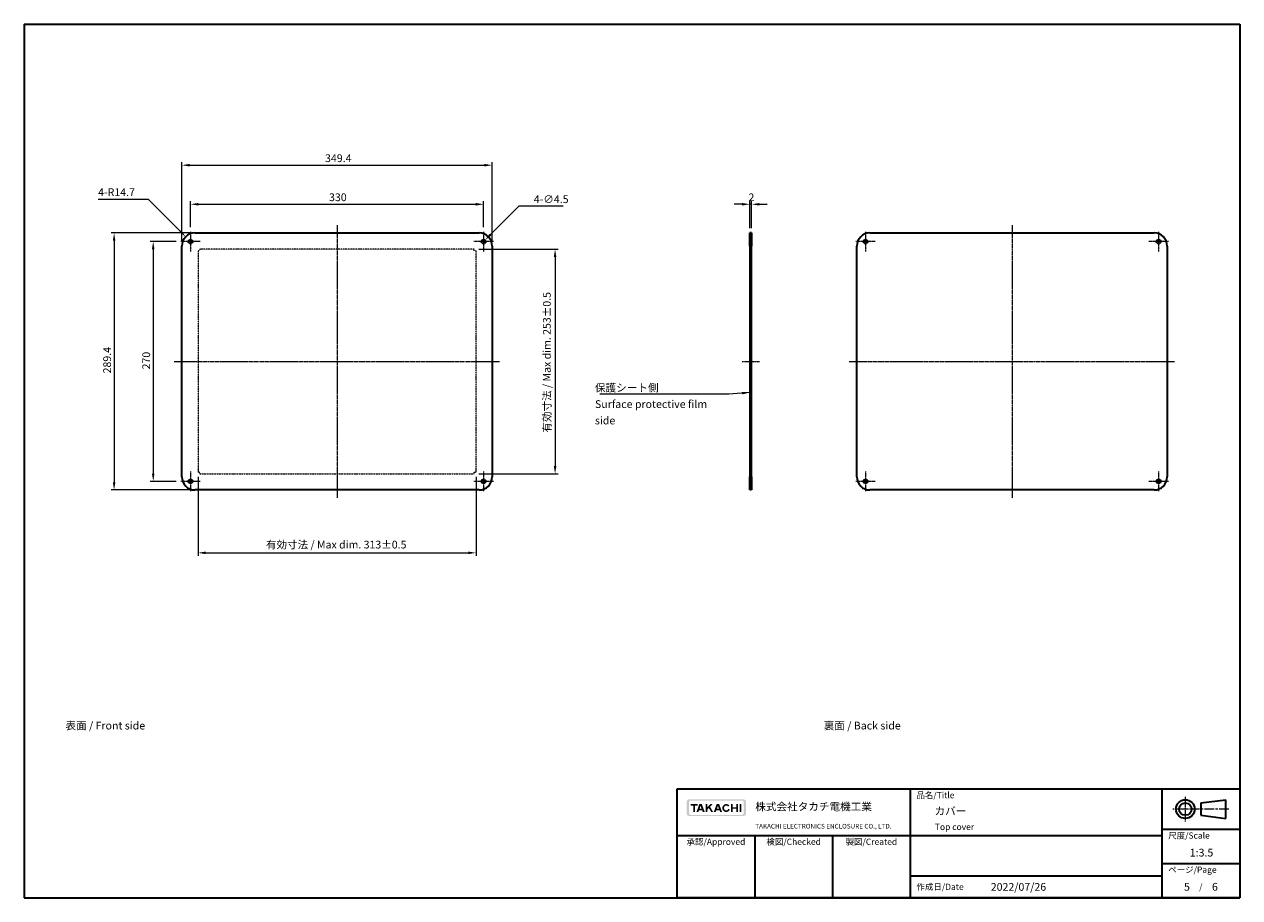
# Model space of a CAD drawing. Units: millimetres. Extents: x 0 to 7153, y 0 to 1546.
# Drawn here: x 4406 to 5775, y 0 to 984 of the extents above; entities that cross this region are included whole.
import ezdxf
from ezdxf.enums import TextEntityAlignment as Align

# ---------------------------------------------------------------- set-up
doc = ezdxf.new("R2010")
doc.units = ezdxf.units.MM
doc.header["$LTSCALE"] = 0.6666666666666666
doc.linetypes.add('CHAIN', pattern=[0.35429999999999995, 0.2362, -0.0295, 0.0591, -0.0295])
doc.linetypes.add('DASH_DOUBLE_DOT', pattern=[0.43979999999999997, 0.24, -0.06, 0.0098, -0.06, 0.01, -0.06])
doc.layers.get('Defpoints').update_dxf_attribs({"lineweight": 25})
for name, color, linetype, lineweight in [('Border (ISO)', 7, 'Continuous', 35), ('Center Mark (ISO)', 131, 'Continuous', 18), ('Centerline (ISO)', 131, 'Continuous', 18), ('Dimension (ISO)', 7, 'Continuous', 18), ('Dimension (ISO) @ 1', 7, 'Continuous', 18), ('Hatch (ISO)', 1, 'Continuous', 18), ('Sketch Geometry (ISO)', 7, 'Continuous', 18), ('Symbol (ISO)', 7, 'Continuous', 18), ('Symbol (ISO) @ 1', 7, 'Continuous', 18), ('Title (ISO)', 7, 'Continuous', 35), ('Visible (ISO)', 7, 'Continuous', 35), ('Visible Narrow (ISO)', 7, 'Continuous', 25)]:
    doc.layers.add(name, color=color, linetype=linetype, lineweight=lineweight)
doc.styles.add('Note Text (TK)', font='MS PGothic.ttf')
doc.styles.add('文字スタイル67', font='arial.ttf')
doc.dimstyles.new('Default - Method 1b (TK)', dxfattribs={"dimscale": 0.6666666666666666, "dimtxt": 2.5, "dimasz": 2.5, "dimexe": 1, "dimexo": 1.499999999999999, "dimgap": 1, "dimtad": 1, "dimtoh": 1, "dimrnd": 1e-08, "dimdsep": 46, "dimtxsty": 'Note Text (TK)', "dimcen": 0.09, "dimdle": 5, "dimclrd": 100, "dimclre": 100, "dimclrt": 7, "dimadec": 1, "dimazin": 1, "dimtfac": 1, "dimtmove": 0, "dimatfit": 3, "dimfxl": 1, "dimtolj": 1, "dimlwd": -1, "dimlwe": -1, "dimarcsym": 0})
doc.dimstyles.new('Default - Method 1b (TK)$7', dxfattribs={"dimscale": 0.6666666666666666, "dimtxt": 2.5, "dimasz": 2.5, "dimexe": 1, "dimexo": 1.499999999999999, "dimgap": 1, "dimtad": 1, "dimtoh": 1, "dimrnd": 1e-08, "dimdsep": 46, "dimtxsty": 'Note Text (TK)', "dimcen": 0.09, "dimdle": 5, "dimclrd": 100, "dimclre": 100, "dimclrt": 7, "dimadec": 1, "dimazin": 1, "dimtfac": 1, "dimtmove": 0, "dimatfit": 3, "dimfxl": 1, "dimtolj": 1, "dimlwd": -1, "dimlwe": -1, "dimarcsym": 0})

# ---------------------------------------------------------------- blocks, each defined once
blk = doc.blocks.new('図面枠 tk図枠')
at = {"layer": 'Border (ISO)'}
for p, q in [((14.49999999999999, 289), (405.4999999999999, 289)), ((14.49999999999999, 289), (14.50000000000001, 8.000000000000007)), ((405.4999999999999, 289), (405.4999999999999, 8.000000000000007)), ((14.50000000000001, 8.000000000000007), (405.4999999999999, 8.000000000000007))]:
    blk.add_line(p, q, dxfattribs=at)
blk = doc.blocks.new('表題欄 tk表題欄')
at = {"layer": 'Hatch (ISO)'}
h = blk.add_hatch(color=256, dxfattribs=at)
edge = h.paths.add_edge_path(flags=0)
edge.add_arc((95.57537688673352, 236.2990653650367), 0.5958259999999996, 269.9999999999897, 360)
edge.add_line((96.17120288673351, 236.2990653650368), (96.17120288673348, 239.7107813650365))
edge.add_arc((95.5753768867335, 239.7107813650366), 0.5958259999999996, 0, 90.0000000000068)
edge.add_line((95.57537688673342, 240.3066073650366), (79.13710888673356, 240.3066073650366))
edge.add_arc((79.13710888673353, 239.7107813650366), 0.5958259999999996, 89.99999999999744, 180)
edge.add_line((78.54128288673353, 239.7107813650365), (78.54128288673331, 236.2990653650368))
edge.add_arc((79.13710888673332, 236.2990653650365), 0.5958259999999996, 180, 270.0000000000231)
edge.add_line((79.13710888673356, 235.7032393650365), (95.57537688673342, 235.7032393650367))
edge = h.paths.add_edge_path()
edge.add_line((77.83935088673357, 239.9556413650366), (77.83935088673357, 236.0542053650368))
edge.add_arc((78.54128288673346, 236.0542053650367), 0.7019319999998935, 180, 270.0000000000087)
edge.add_line((78.54128288673357, 235.3522733650368), (96.17120288673352, 235.3522733650368))
edge.add_arc((96.17120288673351, 236.0542053650367), 0.7019319999998921, 270, 360)
edge.add_line((96.8731348867334, 236.0542053650368), (96.87313488673352, 239.9556413650366))
edge.add_arc((96.1712028867336, 239.9556413650367), 0.7019319999998921, 0, 90.00000000000873)
edge.add_line((96.17120288673348, 240.6575733650367), (78.54128288673357, 240.6575733650366))
edge.add_arc((78.54128288673357, 239.9556413650366), 0.7019319999999984, 90, 180)
for points in [[(79.07181288673355, 239.1476033650369), (79.07181288673355, 238.6578833650367), (79.92066088673353, 238.6578833650367), (79.92066088673353, 236.6581933650368), (80.50832488673353, 236.6581933650368), (80.50832488673353, 238.6578833650367), (81.35717288673355, 238.6578833650367), (81.35717288673355, 239.1476033650369)], [(85.68407849525303, 236.6581933650368), (84.9434673993943, 237.8918698287545), (84.41792288673358, 237.3246628822781), (84.41792288673358, 236.6581933650368), (83.89555488673355, 236.6581933650368), (83.89555488673355, 239.1476033650369), (84.41792288673358, 239.1476033650369), (84.41792288673358, 238.0993979968839), (85.38913556809511, 239.1476033650369), (86.10696490847272, 239.1476033650369), (85.31925422435492, 238.2974470774499), (86.30334488673353, 236.6581933650368)], [(92.09142939614459, 239.1476033650369), (92.09142939614459, 236.6581933650368), (92.60971639614465, 236.6581933650368), (92.60971639614465, 237.6580383650368), (93.76872039614462, 237.6580383650368), (93.76872039614462, 236.6581933650368), (94.28700739614459, 236.6581933650368), (94.28700739614459, 239.1476033650369), (93.76872039614462, 239.1476033650369), (93.76872039614462, 238.1477583650367), (92.60971639614465, 238.1477583650367), (92.60971639614465, 239.1476033650369)], [(94.84202339614467, 239.1476033650369), (94.84202339614467, 236.6581933650368), (95.36439139614473, 236.6581933650368), (95.36439139614473, 239.1476033650369)]]:
    blk.add_hatch(color=256, dxfattribs=at).paths.add_polyline_path(points)
h = blk.add_hatch(color=256, dxfattribs=at)
h.paths.add_polyline_path([(82.59020695886475, 237.7110913650368), (81.95242681460243, 237.7110913650368), (82.27131688673356, 238.5794973650367)], flags=0)
h.paths.add_polyline_path([(82.77903014574996, 237.1968853650368), (81.76360362771717, 237.1968853650368), (81.56578886050404, 236.6581933650368), (80.94907288673355, 236.6581933650368), (81.86321688673357, 239.1476033650369), (82.67941688673353, 239.1476033650369), (83.59356088673351, 236.6581933650368), (82.97684491296302, 236.6581933650368)])
h = blk.add_hatch(color=256, dxfattribs=at)
h.paths.add_polyline_path([(87.52707281460246, 237.7110913650368), (88.16485295886469, 237.7110913650368), (87.84596288673359, 238.5794973650367)], flags=0)
h.paths.add_polyline_path([(87.14043486050403, 236.6581933650368), (87.3382496277172, 237.1968853650368), (88.35367614574989, 237.1968853650368), (88.551490912963, 236.6581933650368), (89.16820688673343, 236.6581933650368), (88.25406288673352, 239.1476033650369), (87.43786288673356, 239.1476033650369), (86.52371888673358, 236.6581933650368)])
h = blk.add_hatch(color=256, dxfattribs=at)
edge = h.paths.add_edge_path()
edge.add_arc((90.52309888673334, 237.9028983650369), 1.273272000000011, 38.55054079078439, 336.5820184016556)
edge.add_line((91.69149139614446, 237.3968543650369), (91.17255542714857, 237.6216113977801))
edge.add_ellipse((90.52309888673352, 237.9028983650369), major_axis=(0, -0.7998759999999119), ratio=0.8673469387756529, start_angle=128.5505407907963, end_angle=426.582018401653, ccw=False)
edge.add_line((91.09381514418376, 238.3576891122095), (91.51887237036831, 238.6964075050431))
at = {"layer": 'Title (ISO)'}
for p, q in [((74.70882392282105, 244.052739026017), (255.7088239228211, 244.052739026017)), ((74.70882392282105, 209.052739026017), (74.70882392282105, 244.052739026017)), ((149.7088239228211, 244.052739026017), (149.7088239228211, 209.052739026017)), ((230.7088239228211, 244.052739026017), (230.7088239228211, 209.052739026017)), ((255.7088239228211, 244.052739026017), (255.7088239228211, 209.052739026017)), ((243.2088239228211, 239.552739026017), (251.2088239228211, 240.5527390260171)), ((243.2088239228211, 239.552739026017), (243.2088239228211, 235.552739026017)), ((251.2088239228211, 234.552739026017), (251.2088239228211, 240.5527390260171)), ((243.2088239228211, 235.552739026017), (251.2088239228211, 234.552739026017)), ((230.7088239228211, 231.052739026017), (255.7088239228211, 231.052739026017)), ((74.70882392282105, 229.052739026017), (230.7088239228211, 229.052739026017)), ((99.70882392282108, 229.052739026017), (99.70882392282108, 209.052739026017)), ((124.708823922821, 229.052739026017), (124.708823922821, 209.052739026017)), ((230.7088239228211, 220.052739026017), (255.7088239228211, 220.052739026017)), ((149.7088239228211, 216.052739026017), (230.7088239228211, 216.052739026017)), ((255.7088239228211, 209.052739026017), (74.70882392282105, 209.052739026017))]:
    blk.add_line(p, q, dxfattribs=at)
at = {"layer": 'Title (ISO)', "color": 4, "linetype": 'CHAIN', "lineweight": 18, "ltscale": 8.889559745788574}
blk.add_line((238.2088239228211, 241.552739026017), (238.2088239228211, 233.552739026017), dxfattribs=at)
at = {"layer": 'Title (ISO)', "color": 4, "linetype": 'CHAIN', "lineweight": 18, "ltscale": 20.00163269042969}
blk.add_line((252.2088239228211, 237.552739026017), (234.2088239228211, 237.552739026017), dxfattribs=at)
at = {"layer": 'Title (ISO)'}
for radius in [3, 2]:
    blk.add_circle((238.2088239228211, 237.552739026017), radius, dxfattribs=at)
at = {"layer": 'Title (ISO)', "color": 1, "char_height": 2.000000029802322, "line_spacing_factor": 1.5, "style": 'Note Text (TK)'}
for s, insert, attachment_point in [('\\fＭＳ Ｐゴシック|b0|i0;{\\H2.0000;品名/Title}', (151.708823922821, 242.052739026017), 4), ('\\fＭＳ Ｐゴシック|b0|i0;{\\H2.0000;承認/Approved}', (87.20882392282108, 227.052739026017), 5), ('\\fＭＳ Ｐゴシック|b0|i0;{\\H2.0000;検図/Checked}', (112.208823922821, 227.052739026017), 5), ('\\fＭＳ Ｐゴシック|b0|i0;{\\H2.0000;製図/Created}', (137.2088239228211, 227.052739026017), 5), ('\\fＭＳ Ｐゴシック|b0|i0;{\\H2.0000;尺度/Scale}', (232.7088239228211, 229.052739026017), 4), ('\\fＭＳ Ｐゴシック|b0|i0;{\\H2.0000;ページ/Page}', (232.7088239228211, 218.052739026017), 4), ('\\fＭＳ Ｐゴシック|b0|i0;{\\H2.0000;作成日/Date}', (151.708823922821, 212.552739026017), 4)]:
    blk.add_mtext(s, dxfattribs=dict(at, insert=insert, attachment_point=attachment_point))
at = {"layer": 'Title (ISO)', "color": 7, "line_spacing_factor": 1.5, "style": 'Note Text (TK)'}
for s, insert, char_height, attachment_point in [('株式会社タカチ電機工業', (99.87313488673345, 238.052739026017), 2.5, 4), ('\\fArial|b0|i0;{\\H1.4986;TAKACHI ELECTRONICS ENCLOSURE CO., LTD.}', (99.87313488673342, 232.052739026017), 1.49859994649887, 4), ('\\fＭＳ Ｐゴシック|b0|i0;{\\H2.0000;/}', (243.2088239228211, 212.5527390260171), 2.000000029802322, 5)]:
    blk.add_mtext(s, dxfattribs=dict(at, insert=insert, char_height=char_height, attachment_point=attachment_point))
at = {"layer": 'Title (ISO)', "color": 7}
for tag, p, height, style in [('<品名>_001', (157.4673466500938, 235.6677958441988), 2.5, 'Note Text (TK)'), ('<Title>_001', (157.4878143697324, 230.5520568828656), 2.000000029802322, '文字スタイル67'), ('作成日_001', (175.617914831912, 211.2814322078352), 2.5, 'Note Text (TK)'), ('<ページ_No.>_001', (237.9488807410029, 211.3027390260171), 2.5, 'Note Text (TK)'), ('<総ページ数>_001', (246.7997330137301, 211.3027390260171), 2.5, 'Note Text (TK)')]:
    blk.add_attdef(tag, p, '', height=height, dxfattribs=dict(at, style=style))
at = {"layer": 'Title (ISO)', "color": 7, "style": 'Note Text (TK)'}
blk.add_attdef('<尺度>', text='', height=2.5, dxfattribs=at).set_placement((243.2088239228211, 223.5527390260171), align=Align.MIDDLE_CENTER)
blk = doc.blocks.new('*D56')
at = {"layer": 'Defpoints', "color": 0}
for p in [(4923.293783491567, 780.8477665597856), (4593.293783491567, 749.8477665597857), (4923.293783491567, 749.8477665597857)]:
    blk.add_point(p, dxfattribs=at)
at = {"layer": 'Dimension (ISO)', "color": 100}
for p, q in [((4593.293783491567, 755.0977665597856), (4593.293783491567, 784.3477665597856)), ((4602.043783491567, 780.8477665597856), (4914.543783491567, 780.8477665597856)), ((4923.293783491567, 755.0977665597856), (4923.293783491567, 784.3477665597856))]:
    blk.add_line(p, q, dxfattribs=at)
for points in [[(4602.043783491567, 782.3060998931192), (4602.043783491567, 779.3894332264523), (4593.293783491567, 780.8477665597856)], [(4914.543783491567, 782.3060998931192), (4914.543783491567, 779.3894332264523), (4923.293783491567, 780.8477665597856)]]:
    blk.add_solid(points, dxfattribs=at)
at = {"layer": 'Dimension (ISO)', "color": 7, "insert": (4749.295203946112, 788.7227665597857), "char_height": 8.75, "attachment_point": 4, "style": 'Note Text (TK)'}
blk.add_mtext('\\A1;330', dxfattribs=at)
blk = doc.blocks.new('*D57')
at = {"layer": 'Defpoints', "color": 0}
for p in [(4932.993783491568, 824.8477665597857), (4583.593783491568, 733.8477665597856), (4932.993783491568, 733.8477665597856)]:
    blk.add_point(p, dxfattribs=at)
at = {"layer": 'Dimension (ISO)', "color": 100}
for p, q in [((4583.593783491568, 739.0977665597857), (4583.593783491568, 828.3477665597857)), ((4592.343783491567, 824.8477665597857), (4924.243783491568, 824.8477665597857)), ((4932.993783491568, 739.0977665597857), (4932.993783491568, 828.3477665597857))]:
    blk.add_line(p, q, dxfattribs=at)
for points in [[(4592.343783491567, 826.3060998931192), (4592.343783491567, 823.3894332264522), (4583.593783491568, 824.8477665597857)], [(4924.243783491568, 826.3060998931192), (4924.243783491568, 823.3894332264522), (4932.993783491568, 824.8477665597857)]]:
    blk.add_solid(points, dxfattribs=at)
at = {"layer": 'Dimension (ISO)', "color": 7, "insert": (4744.795914173385, 832.7227665597856), "char_height": 8.75, "attachment_point": 4, "style": 'Note Text (TK)'}
blk.add_mtext('\\A1;349.4', dxfattribs=at)
blk = doc.blocks.new('*D58')
at = {"layer": 'Defpoints', "color": 0}
for p in [(4587.899313808126, 744.2422362432303), (4598.293783491568, 733.8477665597896)]:
    blk.add_point(p, dxfattribs=at)
at = {"layer": 'Dimension (ISO)', "color": 100}
for p, q in [((4489.30244005931, 786.5917648623426), (4545.549785189005, 786.5917648623426)), ((4545.549785189005, 786.5917648623426), (4581.712129472743, 750.429420578612))]:
    blk.add_line(p, q, dxfattribs=at)
blk.add_solid([(4582.743326861973, 751.4606179678428), (4580.680932083512, 749.3982231893816), (4587.899313808126, 744.2422362432303)], dxfattribs=at)
at = {"layer": 'Dimension (ISO)', "color": 7, "insert": (4489.30244005931, 794.4492648623432), "char_height": 8.75, "attachment_point": 4, "style": 'Note Text (TK)'}
blk.add_mtext('\\A1;\\fＭＳ Ｐゴシック|b0|i0;{\\H8.7150;4-R14.7}', dxfattribs=at)
blk = doc.blocks.new('*D59')
at = {"layer": 'Defpoints', "color": 0}
for p in [(4582.293783491569, 738.8477665597859), (4551.293783491569, 468.8477665597859), (4582.29378349157, 468.8477665597859)]:
    blk.add_point(p, dxfattribs=at)
at = {"layer": 'Dimension (ISO)', "color": 100}
for p, q in [((4577.043783491569, 738.8477665597859), (4547.793783491569, 738.8477665597859)), ((4551.293783491569, 730.0977665597859), (4551.293783491569, 477.5977665597859)), ((4577.04378349157, 468.8477665597859), (4547.793783491569, 468.8477665597859))]:
    blk.add_line(p, q, dxfattribs=at)
for points in [[(4549.835450158236, 730.0977665597859), (4552.752116824902, 730.0977665597859), (4551.293783491569, 738.8477665597859)], [(4549.835450158236, 477.5977665597859), (4552.752116824902, 477.5977665597859), (4551.293783491569, 468.8477665597859)]]:
    blk.add_solid(points, dxfattribs=at)
at = {"layer": 'Dimension (ISO)', "color": 7, "insert": (4543.418783491568, 594.849187014331), "char_height": 8.75, "attachment_point": 4, "rotation": 90, "style": 'Note Text (TK)'}
blk.add_mtext('\\A1;270', dxfattribs=at)
blk = doc.blocks.new('*D60')
at = {"layer": 'Defpoints', "color": 0}
for p in [(4598.29378349157, 748.5477665597866), (4507.293783491569, 459.1477665597852), (4598.29378349157, 459.1477665597852)]:
    blk.add_point(p, dxfattribs=at)
at = {"layer": 'Dimension (ISO)', "color": 100}
for p, q in [((4593.04378349157, 748.5477665597866), (4503.793783491569, 748.5477665597866)), ((4507.293783491569, 739.7977665597866), (4507.293783491569, 467.8977665597852)), ((4593.04378349157, 459.1477665597852), (4503.793783491569, 459.1477665597852))]:
    blk.add_line(p, q, dxfattribs=at)
for points in [[(4505.835450158236, 739.7977665597866), (4508.752116824902, 739.7977665597866), (4507.293783491569, 748.5477665597866)], [(4505.835450158236, 467.8977665597852), (4508.752116824902, 467.8977665597852), (4507.293783491569, 459.1477665597852)]]:
    blk.add_solid(points, dxfattribs=at)
at = {"layer": 'Dimension (ISO)', "color": 7, "insert": (4499.418783491568, 590.3498972416038), "char_height": 8.75, "attachment_point": 4, "rotation": 90, "style": 'Note Text (TK)'}
blk.add_mtext('\\A1;289.4', dxfattribs=at)
blk = doc.blocks.new('*D61')
at = {"layer": 'Defpoints', "color": 0}
for p in [(4601.793783491568, 479.3477665597857), (4914.793783491568, 479.3477665597857), (4914.793783491568, 388.3477665597857)]:
    blk.add_point(p, dxfattribs=at)
at = {"layer": 'Dimension (ISO)', "color": 100}
for p, q in [((4601.793783491568, 474.0977665597857), (4601.793783491568, 384.8477665597857)), ((4914.793783491568, 474.0977665597857), (4914.793783491568, 384.8477665597857)), ((4610.543783491568, 388.3477665597857), (4906.043783491567, 388.3477665597857))]:
    blk.add_line(p, q, dxfattribs=at)
for points in [[(4610.543783491568, 389.806099893119), (4610.543783491568, 386.8894332264524), (4601.793783491568, 388.3477665597857)], [(4906.043783491567, 389.806099893119), (4906.043783491567, 386.8894332264524), (4914.793783491568, 388.3477665597857)]]:
    blk.add_solid(points, dxfattribs=at)
at = {"layer": 'Dimension (ISO)', "color": 7, "insert": (4678.175203946112, 397.591743832513), "char_height": 8.75, "attachment_point": 4, "style": 'Note Text (TK)'}
blk.add_mtext('\\A1;\\fＭＳ Ｐゴシック|b0|i0;{\\H8.7150;有効寸法 / Max dim. 313±0.5}', dxfattribs=at)
blk = doc.blocks.new('*D62')
at = {"layer": 'Defpoints', "color": 0}
for p in [(4912.793783491569, 730.3477665597859), (4912.793783491569, 477.3477665597859), (5003.793783491568, 477.347766559786)]:
    blk.add_point(p, dxfattribs=at)
at = {"layer": 'Dimension (ISO)', "color": 100}
for p, q in [((4918.043783491569, 730.3477665597859), (5007.293783491569, 730.3477665597859)), ((5003.793783491568, 721.5977665597859), (5003.793783491568, 486.097766559786)), ((4918.043783491569, 477.3477665597859), (5007.293783491569, 477.347766559786))]:
    blk.add_line(p, q, dxfattribs=at)
for points in [[(5002.335450158235, 721.5977665597859), (5005.252116824902, 721.5977665597859), (5003.793783491568, 730.3477665597859)], [(5002.335450158235, 486.097766559786), (5005.252116824902, 486.097766559786), (5003.793783491568, 477.347766559786)]]:
    blk.add_solid(points, dxfattribs=at)
at = {"layer": 'Dimension (ISO)', "color": 7, "insert": (4994.54980621884, 523.729187014331), "char_height": 8.75, "attachment_point": 4, "rotation": 90, "style": 'Note Text (TK)'}
blk.add_mtext('\\A1;\\fＭＳ Ｐゴシック|b0|i0;{\\H8.7150;有効寸法 / Max dim. 253±0.5}', dxfattribs=at)
blk = doc.blocks.new('*D63')
at = {"layer": 'Defpoints', "color": 0}
for p in [(4924.884773749238, 740.438756817457), (4921.702793233901, 737.2567763021179)]:
    blk.add_point(p, dxfattribs=at)
at = {"layer": 'Dimension (ISO)', "color": 100}
for p, q in [((4963.132195708369, 778.6861787766102), (4931.071958084618, 746.6259411528408)), ((5013.026903286013, 778.6861787766097), (4963.132195708369, 778.6861787766102)), ((4923.293783491568, 738.5327665597874), (4923.293783491568, 739.162766559787)), ((4922.978783491569, 738.8477665597875), (4923.608783491568, 738.8477665597875))]:
    blk.add_line(p, q, dxfattribs=at)
blk.add_solid([(4930.040760695387, 747.6571385420712), (4932.10315547385, 745.594743763611), (4924.884773749238, 740.438756817457)], dxfattribs=at)
at = {"layer": 'Dimension (ISO)', "color": 7, "insert": (4979.850482831468, 786.5436787766101), "char_height": 8.75, "attachment_point": 4, "style": 'Note Text (TK)'}
blk.add_mtext('\\A1;\\fＭＳ Ｐゴシック|b0|i0;{\\H8.7150;4-∅4.5}', dxfattribs=at)
blk = doc.blocks.new('*D64')
at = {"layer": 'Defpoints', "color": 0}
for p in [(5223.112691675708, 780.8477665597856), (5223.112691675708, 748.5477665597864), (5225.112691675708, 748.5477665597864)]:
    blk.add_point(p, dxfattribs=at)
at = {"layer": 'Dimension (ISO)', "color": 100}
for p, q in [((5214.362691675708, 780.8477665597856), (5205.612691675708, 780.8477665597856)), ((5223.112691675708, 753.7977665597864), (5223.112691675708, 784.3477665597856)), ((5225.112691675708, 780.8477665597856), (5223.112691675708, 780.8477665597856)), ((5225.112691675708, 753.7977665597864), (5225.112691675708, 784.3477665597856)), ((5233.862691675708, 780.8477665597856), (5242.612691675708, 780.8477665597856))]:
    blk.add_line(p, q, dxfattribs=at)
for points in [[(5214.362691675708, 782.3060998931192), (5214.362691675708, 779.3894332264523), (5223.112691675708, 780.8477665597856)], [(5233.862691675708, 782.3060998931192), (5233.862691675708, 779.3894332264523), (5225.112691675708, 780.8477665597856)]]:
    blk.add_solid(points, dxfattribs=at)
at = {"layer": 'Dimension (ISO)', "color": 7, "insert": (5221.577180312071, 788.7227665597857), "char_height": 8.75, "attachment_point": 4, "style": 'Note Text (TK)'}
blk.add_mtext('\\A1;2', dxfattribs=at)

msp = doc.modelspace()

# ---------------------------------------------------------------- linework, layer by layer
at = {"layer": 'Center Mark (ISO)', "linetype": 'CHAIN', "ltscale": 6.984632492065429}
for p, q in [((4593.293783491567, 749.8477665597857), (4593.293783491567, 727.8477665597856)), ((4923.293783491567, 749.8477665597857), (4923.293783491567, 727.8477665597856)), ((5353.351333060917, 749.8477665597857), (5353.351333060917, 727.8477665597856)), ((5683.351333060916, 749.8477665597857), (5683.351333060916, 727.8477665597856)), ((4604.293783491567, 738.8477665597856), (4582.293783491567, 738.8477665597856)), ((4934.293783491567, 738.8477665597856), (4912.293783491567, 738.8477665597856)), ((5364.351333060916, 738.8477665597856), (5342.351333060917, 738.8477665597856)), ((5694.351333060916, 738.8477665597856), (5672.351333060916, 738.8477665597856)), ((4593.293783491568, 479.8477665597856), (4593.293783491568, 457.8477665597857)), ((4923.293783491567, 479.8477665597856), (4923.293783491567, 457.8477665597857)), ((5353.351333060917, 479.8477665597856), (5353.351333060917, 457.8477665597857)), ((5683.351333060916, 479.8477665597856), (5683.351333060916, 457.8477665597857)), ((4604.293783491568, 468.8477665597857), (4582.293783491568, 468.8477665597857)), ((4934.293783491567, 468.8477665597857), (4912.293783491567, 468.8477665597857)), ((5364.351333060916, 468.8477665597857), (5342.351333060917, 468.8477665597857)), ((5694.351333060916, 468.8477665597857), (5672.351333060916, 468.8477665597857))]:
    msp.add_line(p, q, dxfattribs=at)
at = {"layer": 'Centerline (ISO)', "linetype": 'CHAIN', "ltscale": 23.99096870422363}
for p, q in [((4758.293783491567, 757.2977665597863), (4758.293783491567, 450.397766559785)), ((5518.351333060916, 757.2977665597863), (5518.351333060916, 450.397766559785)), ((4574.843783491568, 603.8477665597857), (4941.743783491567, 603.8477665597857)), ((5334.901333060916, 603.8477665597857), (5701.801333060917, 603.8477665597857))]:
    msp.add_line(p, q, dxfattribs=at)
at = {"layer": 'Centerline (ISO)', "linetype": 'CHAIN', "ltscale": 6.190912723541259}
msp.add_line((5214.362691675712, 603.8477665597857), (5233.862691675712, 603.8477665597857), dxfattribs=at)
at = {"layer": 'Sketch Geometry (ISO)', "color": 4, "linetype": 'DASH_DOUBLE_DOT', "lineweight": 18, "ltscale": 0.5114322304725647}
for p, q in [((4603.793783491568, 728.3477665597857), (4601.793783491568, 728.3477665597857)), ((4603.793783491568, 730.3477665597856), (4603.793783491568, 728.3477665597857)), ((4912.793783491568, 728.3477665597857), (4912.793783491568, 730.3477665597856)), ((4914.793783491568, 728.3477665597857), (4912.793783491568, 728.3477665597857)), ((4601.793783491568, 479.3477665597857), (4603.793783491568, 479.3477665597857)), ((4603.793783491568, 479.3477665597857), (4603.793783491568, 477.3477665597857)), ((4912.793783491568, 477.3477665597857), (4912.793783491568, 479.3477665597857)), ((4912.793783491568, 479.3477665597857), (4914.793783491568, 479.3477665597857))]:
    msp.add_line(p, q, dxfattribs=at)
at = {"layer": 'Sketch Geometry (ISO)', "color": 4, "linetype": 'DASH_DOUBLE_DOT', "lineweight": 18, "ltscale": 8.98676872253418}
for p, q in [((4601.793783491568, 728.3477665597857), (4601.793783491568, 479.3477665597857)), ((4914.793783491568, 479.3477665597857), (4914.793783491568, 728.3477665597857))]:
    msp.add_line(p, q, dxfattribs=at)
at = {"layer": 'Sketch Geometry (ISO)', "color": 4, "linetype": 'DASH_DOUBLE_DOT', "lineweight": 18, "ltscale": 9.12457275390625}
for p, q in [((4912.793783491568, 730.3477665597856), (4603.793783491568, 730.3477665597856)), ((4603.793783491568, 477.3477665597857), (4912.793783491568, 477.3477665597857))]:
    msp.add_line(p, q, dxfattribs=at)
at = {"layer": 'Visible (ISO)'}
for p, q in [((4598.293783491568, 748.5477665597864), (4918.293783491567, 748.5477665597864)), ((5225.112691675708, 748.5477665597864), (5223.112691675708, 748.5477665597864)), ((5223.112691675712, 733.8477665597856), (5223.112691675708, 748.5477665597864)), ((5225.112691675708, 748.5477665597864), (5225.112691675712, 733.8477665597856)), ((5358.351333060916, 748.5477665597864), (5678.351333060916, 748.5477665597864)), ((4583.593783491568, 473.8477665597857), (4583.593783491568, 733.8477665597856)), ((4932.993783491568, 733.8477665597856), (4932.993783491568, 473.8477665597857)), ((5223.112691675712, 733.8477665597856), (5223.112691675712, 473.8477665597857)), ((5225.112691675712, 473.8477665597857), (5225.112691675712, 733.8477665597856)), ((5343.651333060916, 473.8477665597857), (5343.651333060916, 733.8477665597856)), ((5693.051333060917, 733.8477665597856), (5693.051333060917, 473.8477665597857)), ((5223.112691675708, 459.1477665597849), (5223.112691675712, 473.8477665597857)), ((5225.112691675712, 473.8477665597857), (5225.112691675708, 459.1477665597849)), ((4918.293783491567, 459.1477665597849), (4598.293783491568, 459.1477665597849)), ((5225.112691675708, 459.1477665597849), (5223.112691675708, 459.1477665597849)), ((5678.351333060916, 459.1477665597849), (5358.351333060916, 459.1477665597849))]:
    msp.add_line(p, q, dxfattribs=at)
for centre in [(4593.293783491567, 738.8477665597856), (4923.293783491567, 738.8477665597856), (5353.351333060917, 738.8477665597856), (5683.351333060916, 738.8477665597856), (4593.293783491568, 468.8477665597857), (4923.293783491567, 468.8477665597857), (5353.351333060917, 468.8477665597857), (5683.351333060916, 468.8477665597857)]:
    msp.add_circle(centre, 2.249999999999997, dxfattribs=at)
for centre, radius, start, end in [((4598.293783491568, 733.8477665597856), 14.69999999999997, 90, 180), ((4918.293783491567, 733.8477665597856), 14.69999999999993, 0, 90), ((5358.351333060916, 733.8477665597856), 14.69999999999993, 90, 180), ((5678.351333060916, 733.8477665597856), 14.69999999999997, 0, 90), ((4598.293783491568, 473.8477665597857), 14.69999999999997, 180, 270), ((4918.293783491567, 473.8477665597857), 14.69999999999998, 270, 0), ((5358.351333060916, 473.8477665597857), 14.69999999999998, 180, 270), ((5678.351333060916, 473.8477665597857), 14.69999999999997, 270, 0)]:
    msp.add_arc(centre, radius, start, end, dxfattribs=at)
at = {"layer": 'Visible Narrow (ISO)'}
for p, q in [((5225.112691675712, 733.8477665597856), (5223.112691675712, 733.8477665597856)), ((5225.112691675712, 473.8477665597857), (5223.112691675712, 473.8477665597857))]:
    msp.add_line(p, q, dxfattribs=at)

# ---------------------------------------------------------------- block references
at = {"xscale": 3.5, "yscale": 3.5, "zscale": 3.5}
msp.add_blockref('図面枠 tk図枠', (4355.416666666665, -27.99999999999997), dxfattribs=at)
ref = msp.add_blockref('表題欄 tk表題欄', (4879.685782936793, -731.6845865910582), dxfattribs=dict(xscale=3.5, yscale=3.5, zscale=3.5))
ref.add_attrib('<品名>_001', 'カバー', (5431.070075757575, 93.22727272727275), dxfattribs={"layer": 'Title (ISO)', "color": 7, "height": 8.75, "style": 'Note Text (TK)'})
ref.add_attrib('<尺度>_001', '1:3.5', (5718.437973484847, 46.37500000000003), dxfattribs={"layer": 'Title (ISO)', "color": 7, "height": 8.75, "style": 'Note Text (TK)'})
ref.add_attrib('作成日_001', '2022/07/26', (5494.373342803029, 7.800426136363672), dxfattribs={"layer": 'Title (ISO)', "color": 7, "height": 8.75, "style": 'Note Text (TK)'})
ref.add_attrib('<Title>_001', 'Top cover', (5431.437471574574, 76.22169164036077), dxfattribs={"layer": 'Title (ISO)', "color": 7, "height": 7.000000104308128, "style": '文字スタイル67'})
ref.add_attrib('<ページ_No.>_001', '5', (5711.984848484848, 7.875000000000035), dxfattribs={"layer": 'Title (ISO)', "color": 7, "height": 8.75, "style": 'Note Text (TK)'})
ref.add_attrib('<総ページ数>_001', '6', (5743.484848484848, 7.875000000000035), dxfattribs={"layer": 'Title (ISO)', "color": 7, "height": 8.75, "style": 'Note Text (TK)'})

# ---------------------------------------------------------------- texts
at = {"layer": 'Symbol (ISO)', "color": 7, "char_height": 8.75, "style": 'Note Text (TK)'}
for s, insert, width, attachment_point, line_spacing_factor in [('\\fＭＳ Ｐゴシック|b0|i0;保護シート側\\P\\fＭＳ Ｐゴシック|b0|i0;Surface protective film side', (5048.710134747308, 578.6348110389262), 150.8479619026184, 1, 1.265217423439025), ('\\fＭＳ Ｐゴシック|b0|i0;裏面 / Back side', (5306.263260038287, 193.7892710843771), 93.74269127845764, 4, 1.5)]:
    msp.add_mtext(s, dxfattribs=dict(at, insert=insert, width=width, attachment_point=attachment_point, line_spacing_factor=line_spacing_factor))
at = {"layer": 'Symbol (ISO)', "color": 7, "insert": (4452.516727926873, 193.7892710843771), "char_height": 8.75, "attachment_point": 4, "line_spacing_factor": 1.5, "style": 'Note Text (TK)'}
msp.add_mtext('\\fＭＳ Ｐゴシック|b0|i0;表面 / Front side', dxfattribs=at)

# ---------------------------------------------------------------- dimensions: what is measured, and where the dimension line sits
at = {"layer": 'Dimension (ISO) @ 1', "color": 100}
dim = msp.add_linear_dim(base=(4932.993783491568, 824.8477665597857), p1=(4583.593783491568, 733.8477665597856), p2=(4932.993783491568, 733.8477665597856), dimstyle='Default - Method 1b (TK)', override={"dimscale": 1, "dimtxt": 8.75, "dimasz": 8.75, "dimexe": 3.5, "dimexo": 5.249999999999999, "dimgap": 3.5, "dimdec": 2, "dimcen": 0.315, "dimtol": 0, "dimlim": 0, "dimtp": 0, "dimtm": 0, "dimtdec": 2, "dimtix": 0, "dimtofl": 0, "dimtmove": 0, "dimatfit": 1}, dxfattribs=at)
dim.commit()
dim.dimension.update_dxf_attribs({"geometry": '*D57', "text_midpoint": (4758.293783491567, 824.8477665597857), "dimtype": 128})
dim = msp.add_radius_dim(center=(4598.293783491568, 733.8477665597896), mpoint=(4587.899313808126, 744.2422362432303), text='\\fＭＳ Ｐゴシック|b0|i0;{\\H8.7150;4-<>}', dimstyle='Default - Method 1b (TK)', override={"dimscale": 1, "dimtxt": 8.75, "dimasz": 8.75, "dimexe": 3.5, "dimexo": 5.249999999999999, "dimgap": 3.5, "dimtih": 1, "dimtoh": 1, "dimdec": 2, "dimlfac": 1.000000000000027, "dimcen": 0, "dimtol": 0, "dimlim": 0, "dimtp": 0, "dimtm": 0, "dimtdec": 2, "dimtix": 0, "dimtofl": 0, "dimtmove": 0, "dimatfit": 3}, dxfattribs=at)
dim.commit()
dim.dimension.update_dxf_attribs({"geometry": '*D58', "text_midpoint": (4509.777738354763, 786.5917648623433), "dimtype": 132})
for base, p1, p2, angle, override, picture, middle in [((4923.293783491567, 780.8477665597856), (4593.293783491567, 749.8477665597857), (4923.293783491567, 749.8477665597857), 180, {"dimscale": 1, "dimtxt": 8.75, "dimasz": 8.75, "dimexe": 3.5, "dimexo": 5.249999999999999, "dimgap": 3.5, "dimdec": 2, "dimcen": 0.315, "dimtol": 0, "dimlim": 0, "dimtp": 0, "dimtm": 0, "dimtdec": 2, "dimtix": 0, "dimtofl": 0, "dimtmove": 0, "dimatfit": 1}, '*D56', (4758.293783491567, 780.8477665597856)), ((5223.112691675708, 780.8477665597856), (5225.112691675708, 748.5477665597864), (5223.112691675708, 748.5477665597864), 180, {"dimscale": 1, "dimtxt": 8.75, "dimasz": 8.75, "dimexe": 3.5, "dimexo": 5.249999999999999, "dimgap": 3.5, "dimdec": 2, "dimcen": 0.315, "dimtol": 0, "dimlim": 0, "dimtp": 0, "dimtm": 0, "dimtdec": 2, "dimtix": 0, "dimtofl": 1, "dimtmove": 0, "dimatfit": 1}, '*D64', (5224.112691675707, 780.8477665597856)), ((4507.293783491569, 459.1477665597852), (4598.293783491568, 748.5477665597864), (4598.293783491568, 459.1477665597849), 270, {"dimscale": 1, "dimtxt": 8.75, "dimasz": 8.75, "dimexe": 3.5, "dimexo": 5.249999999999999, "dimgap": 3.5, "dimdec": 2, "dimcen": 0.315, "dimtol": 0, "dimlim": 0, "dimtp": 0, "dimtm": 0, "dimtdec": 2, "dimtix": 0, "dimtofl": 0, "dimtmove": 0, "dimatfit": 1}, '*D60', (4507.293783491568, 603.8477665597857)), ((4551.293783491569, 468.8477665597859), (4582.293783491567, 738.8477665597856), (4582.293783491568, 468.8477665597857), 90, {"dimscale": 1, "dimtxt": 8.75, "dimasz": 8.75, "dimexe": 3.5, "dimexo": 5.249999999999999, "dimgap": 3.5, "dimdec": 2, "dimcen": 0.315, "dimtol": 0, "dimlim": 0, "dimtp": 0, "dimtm": 0, "dimtdec": 2, "dimtix": 0, "dimtofl": 0, "dimtmove": 0, "dimatfit": 1}, '*D59', (4551.293783491568, 603.8477665597857))]:
    dim = msp.add_linear_dim(base=base, p1=p1, p2=p2, angle=angle, dimstyle='Default - Method 1b (TK)', override=override, dxfattribs=at)
    dim.commit()
    dim.dimension.update_dxf_attribs({"geometry": picture, "text_midpoint": middle, "dimtype": 128})
dim = msp.add_diameter_dim_2p(p1=(4921.702793233901, 737.2567763021179), p2=(4924.884773749238, 740.438756817457), text='\\fＭＳ Ｐゴシック|b0|i0;{\\H8.7150;4-<>}', dimstyle='Default - Method 1b (TK)', override={"dimscale": 1, "dimtxt": 8.75, "dimasz": 8.75, "dimexe": 3.5, "dimexo": 5.249999999999999, "dimgap": 3.5, "dimtih": 1, "dimtoh": 1, "dimdec": 2, "dimlfac": 1.00000000000005, "dimcen": 0.315, "dimtol": 0, "dimlim": 0, "dimtp": 0, "dimtm": 0, "dimtdec": 2, "dimtix": 0, "dimtofl": 0, "dimtmove": 0, "dimatfit": 3}, dxfattribs=at)
dim.commit()
dim.dimension.update_dxf_attribs({"geometry": '*D63', "text_midpoint": (4996.438693058741, 778.6861787766102), "dimtype": 131})
for base, p1, p2, angle, picture, middle in [((5003.793783491568, 477.347766559786), (4912.793783491568, 730.3477665597856), (4912.793783491568, 477.3477665597857), 90, '*D62', (5003.793783491567, 603.8477665597857)), ((4914.793783491568, 388.3477665597857), (4601.793783491568, 479.3477665597857), (4914.793783491568, 479.3477665597857), 180, '*D61', (4758.293783491567, 388.3477665597857))]:
    dim = msp.add_linear_dim(base=base, p1=p1, p2=p2, angle=angle, text='\\fＭＳ Ｐゴシック|b0|i0;{\\H8.7150;有効寸法 / Max dim. <>}', dimstyle='Default - Method 1b (TK)', override={"dimscale": 1, "dimtxt": 8.75, "dimasz": 8.75, "dimexe": 3.5, "dimexo": 5.249999999999999, "dimgap": 3.5, "dimdec": 2, "dimcen": 0.315, "dimtol": 1, "dimlim": 0, "dimtp": 0.5, "dimtm": 0.5, "dimtdec": 2, "dimtix": 0, "dimtofl": 0, "dimtmove": 0, "dimatfit": 1}, dxfattribs=at)
    dim.commit()
    dim.dimension.update_dxf_attribs({"geometry": picture, "text_midpoint": middle, "dimtype": 128})

# ---------------------------------------------------------------- leaders
at = {"layer": 'Symbol (ISO) @ 1', "color": 100, "annotation_type": 0, "has_hookline": 1, "hookline_direction": 1, "text_width": 145.2201704545454}
msp.add_leader([(5223.112691675712, 568.9125887008086), (5199.558096649926, 566.8862668989129)], dimstyle='Default - Method 1b (TK)$7', override={"dimscale": 1, "dimtxt": 8.75, "dimasz": 8.75, "dimgap": 0, "dimtad": 1}, dxfattribs=at)

doc.saveas('drawing.dxf')
